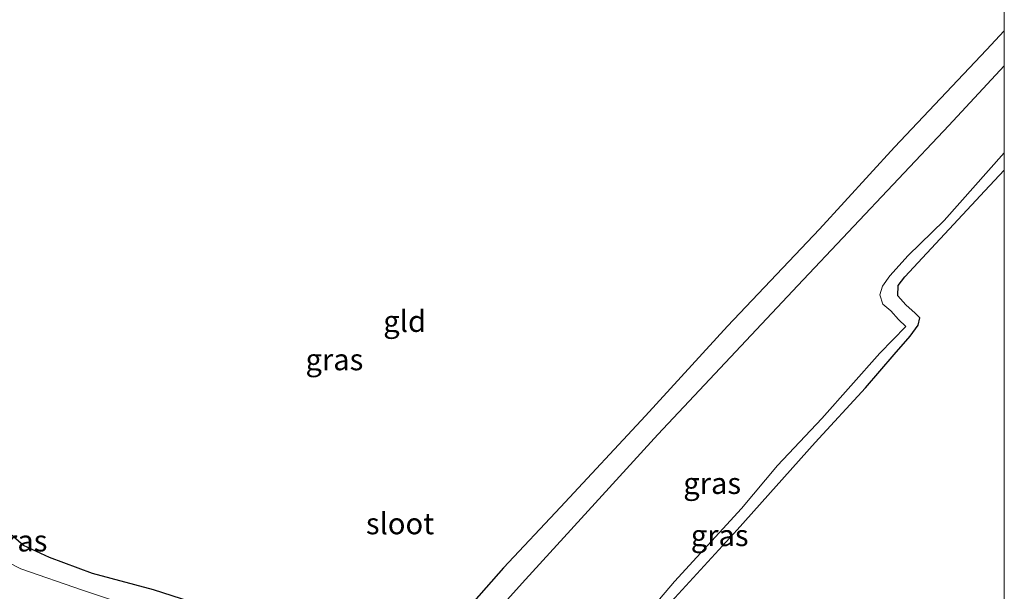
# Model space of a CAD drawing. Units: metres. Extents: x 49949 to 60003, y 424998 to 426388.
# Drawn here: x 59885 to 60000, y 425134 to 425201 of the extents above; entities that cross this region are included whole.
import ezdxf
from ezdxf.enums import TextEntityAlignment as Align

# ---------------------------------------------------------------- set-up
doc = ezdxf.new("R2010")
doc.units = ezdxf.units.M
doc.layers.add('B-ME-GW-INSTEEKWATERGANG-L-B1', color=10, linetype='Continuous')
for name, color, linetype, lineweight in [('B-ME-IE-GRASLAND-GV-B6', 93, 'Continuous', 18), ('B-ME-IE-GRONDWERKLIJN-GROND_INGERICHT-GV-B6', 253, 'Continuous', 18), ('B-ME-OG-WATER-GV-B6', 153, 'Continuous', 18)]:
    doc.layers.add(name, color=color, linetype=linetype, lineweight=lineweight)
doc.styles.add('NLCS-ISO', font='NLCS-ISO.TTF')

msp = doc.modelspace()

# ---------------------------------------------------------------- linework, layer by layer
at = {"layer": 'B-ME-GW-INSTEEKWATERGANG-L-B1'}
for points in [[(60000, 425199.3634, 0.5825), (59997.928, 425197.152, 0.579), (59987.133, 425185.743, 0.465), (59978.365, 425176.155, 0.44), (59967.589, 425164.797, 0.423), (59958.023, 425154.333, 0.406), (59948.052, 425143.643, 0.406), (59941.385, 425136.527, 0.456), (59937.906, 425132.595, 0.448), (59936.166, 425130.481, 0.448), (59934.39, 425128.281, 0.448), (59932.929, 425126.508, 0.448), (59932.182, 425125.48, 0.448), (59931.496, 425124.816, 0.448), (59930.952, 425124.749, 0.448), (59929.13, 425125.27, 0.448), (59922.466, 425127.104, 0.545), (59910.378, 425130.751, 0.579), (59900.428, 425133.935, 0.579), (59893.295, 425135.843, 0.55), (59888.251, 425137.725, 0.545), (59885.219, 425139.14, 0.545), (59882.855, 425141.153, 0.545)], [(59960.167, 425131.619, -0.453), (59968.716, 425140.978, -0.453), (59977.857, 425151.18, -0.453), (59983.738, 425157.585, -0.453), (59987.101, 425161.51, -0.373), (59988.965, 425163.656, -0.381), (59989.905, 425164.935, -0.398), (59990.124, 425165.8, -0.398), (59989.584, 425166.333, -0.398), (59988.456, 425167.318, -0.343), (59987.551, 425168.372, -0.347), (59987.559, 425169.555, -0.347), (59988.363, 425170.593, -0.347), (59990.928, 425173.341, -0.347), (59997.711, 425180.637, -0.347), (60000, 425183.0875, -0.3544)]]:
    msp.add_polyline3d(points, dxfattribs=at)
at = {"layer": 'B-ME-IE-GRASLAND-GV-B6'}
for points in [[(59882.855, 425141.153, 0.545), (59885.219, 425139.14, 0.545), (59888.251, 425137.725, 0.545), (59893.295, 425135.843, 0.55), (59900.428, 425133.935, 0.579), (59910.378, 425130.751, 0.579), (59922.466, 425127.104, 0.545), (59929.13, 425125.27, 0.448), (59930.952, 425124.749, 0.448), (59931.496, 425124.816, 0.448), (59932.182, 425125.48, 0.448), (59932.929, 425126.508, 0.448), (59934.39, 425128.281, 0.448), (59936.166, 425130.481, 0.448), (59937.906, 425132.595, 0.448), (59941.385, 425136.527, 0.456), (59948.052, 425143.643, 0.406), (59958.023, 425154.333, 0.406), (59967.589, 425164.797, 0.423), (59978.365, 425176.155, 0.44), (59987.133, 425185.743, 0.465), (59997.928, 425197.152, 0.579), (60000, 425199.3634, 0.5825)], [(60000, 425199.3634, 0.5825), (60000, 425195.2787, -0.508), (59993.504, 425188.31, -0.508), (59975.839, 425169.581, -0.508), (59959.453, 425152.139, -0.508), (59943.96, 425135.147, -0.508), (59936.485, 425126.843, -0.508), (59934.745, 425124.909, -0.508), (59933.813, 425123.836, -0.508), (59933.045, 425122.968, -0.508), (59931.962, 425122.437, -0.508), (59930.666, 425122.452, -0.508), (59928.901, 425122.765, -0.508), (59925.184, 425123.832, -0.508), (59916.321, 425126.179, -0.508), (59904.358, 425129.8, -0.508), (59892.108, 425133.925, -0.508), (59884.894, 425136.424, -0.508), (59883.464, 425137.152, -0.508)], [(59955.89, 425128.461, -0.508), (59961.404, 425134.916, -0.508), (59969.254, 425143.453, -0.508), (59973.471, 425148.503, -0.508), (59978.633, 425154.002, -0.508), (59985.414, 425161.638, -0.508), (59988.479, 425164.773, -0.508), (59987.623, 425165.594, -0.508), (59986.706, 425166.608, -0.508), (59985.795, 425167.403, -0.508), (59985.438, 425168.467, -0.508), (59985.728, 425169.499, -0.508), (59986.62, 425170.702, -0.508), (59988.757, 425173.082, -0.508), (59992.948, 425177.172, -0.508), (60000, 425185.0817, -0.508)], [(60000, 425185.0817, -0.508), (60000, 425183.0875, -0.3544), (59997.711, 425180.637, -0.347), (59990.928, 425173.341, -0.347), (59988.363, 425170.593, -0.347), (59987.559, 425169.555, -0.347), (59987.551, 425168.372, -0.347), (59988.456, 425167.318, -0.343), (59989.584, 425166.333, -0.398), (59990.124, 425165.8, -0.398), (59989.905, 425164.935, -0.398), (59988.965, 425163.656, -0.381), (59987.101, 425161.51, -0.373), (59983.738, 425157.585, -0.453), (59977.857, 425151.18, -0.453), (59968.716, 425140.978, -0.453), (59960.167, 425131.619, -0.453)], [(59960.167, 425131.619, -0.453), (59968.716, 425140.978, -0.453), (59977.857, 425151.18, -0.453), (59983.738, 425157.585, -0.453), (59987.101, 425161.51, -0.373), (59988.965, 425163.656, -0.381), (59989.905, 425164.935, -0.398), (59990.124, 425165.8, -0.398), (59989.584, 425166.333, -0.398), (59988.456, 425167.318, -0.343), (59987.551, 425168.372, -0.347), (59987.559, 425169.555, -0.347), (59988.363, 425170.593, -0.347), (59990.928, 425173.341, -0.347), (59997.711, 425180.637, -0.347), (60000, 425183.0875, -0.3544)], [(60000, 425183.0875, -0.3544), (60000, 425128.9195, -0.3487)]]:
    msp.add_polyline3d(points, dxfattribs=at)
at = {"layer": 'B-ME-IE-GRONDWERKLIJN-GROND_INGERICHT-GV-B6'}
msp.add_polyline3d([(60000, 425276.0034, 0.4814), (60000, 425199.3634, 0.5825), (59997.928, 425197.152, 0.579), (59987.133, 425185.743, 0.465), (59978.365, 425176.155, 0.44), (59967.589, 425164.797, 0.423), (59958.023, 425154.333, 0.406), (59948.052, 425143.643, 0.406), (59941.385, 425136.527, 0.456), (59937.906, 425132.595, 0.448), (59936.166, 425130.481, 0.448), (59934.39, 425128.281, 0.448), (59932.929, 425126.508, 0.448), (59932.182, 425125.48, 0.448), (59931.496, 425124.816, 0.448), (59930.952, 425124.749, 0.448), (59929.13, 425125.27, 0.448), (59922.466, 425127.104, 0.545), (59910.378, 425130.751, 0.579), (59900.428, 425133.935, 0.579), (59893.295, 425135.843, 0.55), (59888.251, 425137.725, 0.545), (59885.219, 425139.14, 0.545), (59882.855, 425141.153, 0.545)], dxfattribs=at)
at = {"layer": 'B-ME-OG-WATER-GV-B6'}
for points in [[(59883.464, 425137.152, -0.508), (59884.894, 425136.424, -0.508), (59892.108, 425133.925, -0.508), (59904.358, 425129.8, -0.508), (59916.321, 425126.179, -0.508), (59925.184, 425123.832, -0.508), (59928.901, 425122.765, -0.508), (59930.666, 425122.452, -0.508), (59931.962, 425122.437, -0.508), (59933.045, 425122.968, -0.508), (59933.813, 425123.836, -0.508), (59934.745, 425124.909, -0.508), (59936.485, 425126.843, -0.508), (59943.96, 425135.147, -0.508), (59959.453, 425152.139, -0.508), (59975.839, 425169.581, -0.508), (59993.504, 425188.31, -0.508), (60000, 425195.2787, -0.508)], [(60000, 425195.2787, -0.508), (60000, 425185.0817, -0.508), (59992.948, 425177.172, -0.508), (59988.757, 425173.082, -0.508), (59986.62, 425170.702, -0.508), (59985.728, 425169.499, -0.508), (59985.438, 425168.467, -0.508), (59985.795, 425167.403, -0.508), (59986.706, 425166.608, -0.508), (59987.623, 425165.594, -0.508), (59988.479, 425164.773, -0.508), (59985.414, 425161.638, -0.508), (59978.633, 425154.002, -0.508), (59973.471, 425148.503, -0.508), (59969.254, 425143.453, -0.508), (59961.404, 425134.916, -0.508), (59955.89, 425128.461, -0.508)]]:
    msp.add_polyline3d(points, dxfattribs=at)

# ---------------------------------------------------------------- texts
at = {"layer": 'B-ME-IE-GRASLAND-GV-B6', "ltscale": 0.2, "style": 'NLCS-ISO'}
for p in [(59921.5965, 425160.9002), (59965.809, 425146.4213), (59966.6865, 425140.3207), (59884.6265, 425139.687)]:
    msp.add_text('gras', height=2.5, dxfattribs=at).set_placement(p, align=Align.MIDDLE_CENTER)
at = {"layer": 'B-ME-IE-GRONDWERKLIJN-GROND_INGERICHT-GV-B6', "ltscale": 0.2, "style": 'NLCS-ISO'}
msp.add_text('gld', height=2.5, dxfattribs=at).set_placement((59929.8195, 425165.3863), align=Align.MIDDLE_CENTER)
at = {"layer": 'B-ME-OG-WATER-GV-B6', "ltscale": 0.2, "style": 'NLCS-ISO'}
msp.add_text('sloot', height=2.5, dxfattribs=at).set_placement((59929.2782, 425141.704), align=Align.MIDDLE_CENTER)

doc.saveas('drawing.dxf')
